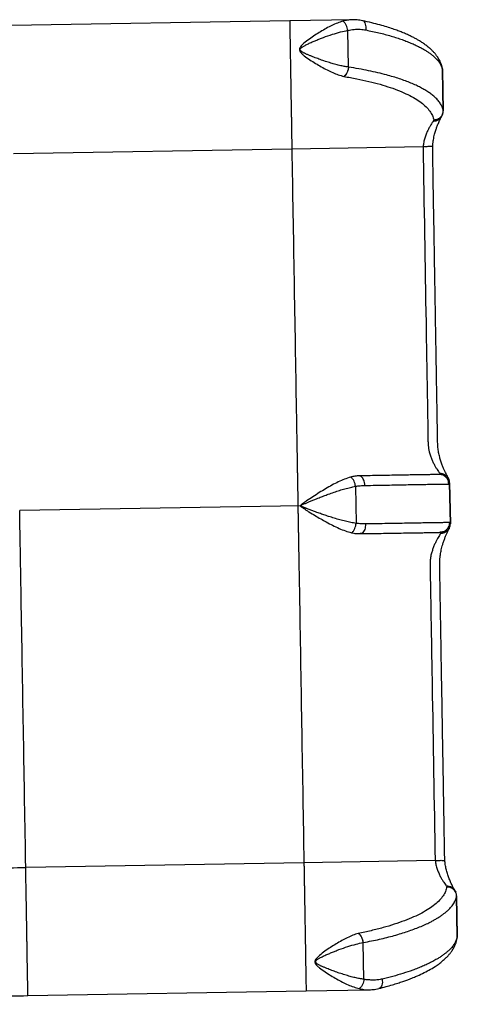
# Model space of a CAD drawing. Units: millimetres. Extents: x 56312.03 to 56321.09, y 33229.84 to 33238.64.
# Drawn here: x 56318.9 to 56319.36, y 33233.59 to 33234.61 of the extents above; entities that cross this region are included whole.
import ezdxf

# ---------------------------------------------------------------- set-up
doc = ezdxf.new("R2010")
doc.units = ezdxf.units.MM

msp = doc.modelspace()

# ---------------------------------------------------------------- linework, layer by layer
at = {"color": 7, "linetype": 'Continuous', "lineweight": 25}
for p, q in [((56319.1812, 33234.6138), (56318.8926, 33234.6089)), ((56319.2459, 33234.6149), (56319.1812, 33234.6138)), ((56319.1812, 33234.6138), (56319.1812, 33234.6138)), ((56319.2462, 33234.6149), (56319.2459, 33234.6149)), ((56319.2415, 33234.604), (56319.2415, 33234.6039)), ((56319.2421, 33234.5658), (56319.2415, 33234.6039)), ((56319.2421, 33234.5658), (56319.2421, 33234.5658)), ((56319.2422, 33234.5657), (56319.2421, 33234.5658)), ((56319.3398, 33234.5633), (56319.3394, 33234.5647)), ((56319.3398, 33234.5633), (56319.3398, 33234.5625)), ((56319.3405, 33234.5206), (56319.3398, 33234.5629)), ((56319.3398, 33234.5625), (56319.3405, 33234.5206)), ((56319.3405, 33234.5206), (56319.3405, 33234.5206)), ((56318.8948, 33234.4761), (56319.1834, 33234.481)), ((56319.1834, 33234.481), (56319.3195, 33234.4833)), ((56319.2495, 33234.131), (56319.2495, 33234.131)), ((56319.2495, 33234.131), (56319.2501, 33234.0926)), ((56319.3471, 33234.1347), (56319.347, 33234.1347)), ((56319.3478, 33234.0922), (56319.3471, 33234.1347)), ((56319.3471, 33234.1347), (56319.3478, 33234.0922)), ((56319.1924, 33234.1108), (56318.9011, 33234.1059)), ((56319.2501, 33234.0926), (56319.2501, 33234.0926)), ((56319.3478, 33234.0922), (56319.3478, 33234.0922)), ((56319.1959, 33233.7405), (56318.9074, 33233.7357)), ((56319.332, 33233.7428), (56319.1959, 33233.7405)), ((56319.3321, 33233.7428), (56319.3321, 33233.7428)), ((56319.354, 33233.7086), (56319.3534, 33233.7102)), ((56319.355, 33233.664), (56319.3543, 33233.7062)), ((56319.3543, 33233.7062), (56319.355, 33233.6644)), ((56319.3543, 33233.7062), (56319.3543, 33233.7062)), ((56319.2575, 33233.6578), (56319.2575, 33233.6578)), ((56319.2581, 33233.6196), (56319.2575, 33233.6578)), ((56319.2575, 33233.6578), (56319.2576, 33233.6578)), ((56319.355, 33233.6635), (56319.3546, 33233.6622)), ((56319.355, 33233.6635), (56319.355, 33233.6644)), ((56319.2581, 33233.6196), (56319.2581, 33233.6196)), ((56318.9096, 33233.6028), (56319.1982, 33233.6077)), ((56319.1982, 33233.6077), (56319.2629, 33233.6088)), ((56319.1982, 33233.6078), (56319.1982, 33233.6078)), ((56319.2629, 33233.6088), (56319.2631, 33233.6088)), ((56318.9096, 33233.6029), (56318.9096, 33233.6029))]:
    msp.add_line(p, q, dxfattribs=at)
for points, knots in [([(56319.1812, 33234.6138), (56319.1812, 33234.6138), (56319.1812, 33234.6138), (56319.1812, 33234.6133), (56319.1812, 33234.6123), (56319.1812, 33234.6109), (56319.1812, 33234.609), (56319.1813, 33234.6066), (56319.1813, 33234.6039), (56319.1814, 33234.6009), (56319.1814, 33234.5975), (56319.1815, 33234.594), (56319.1816, 33234.5903), (56319.1816, 33234.5864), (56319.1817, 33234.5826), (56319.1818, 33234.5787), (56319.1818, 33234.5749), (56319.1819, 33234.5713), (56319.1819, 33234.5679), (56319.182, 33234.5648), (56319.182, 33234.5619), (56319.1821, 33234.5595), (56319.1821, 33234.5574), (56319.1821, 33234.5556), (56319.1822, 33234.5543), (56319.1822, 33234.5527), (56319.1823, 33234.5457), (56319.1825, 33234.534), (56319.1827, 33234.5222), (56319.1828, 33234.5157), (56319.1829, 33234.5137), (56319.1829, 33234.5117), (56319.1829, 33234.5097), (56319.183, 33234.5078), (56319.183, 33234.5059), (56319.183, 33234.5034), (56319.1831, 33234.501), (56319.1831, 33234.4983), (56319.1832, 33234.4953), (56319.1832, 33234.492), (56319.1833, 33234.4885), (56319.1833, 33234.4848), (56319.1834, 33234.4823), (56319.1834, 33234.481)], [0, 0, 0, 0, 0.007178, 0.020773, 0.034368, 0.047964, 0.061559, 0.075154, 0.088749, 0.102344, 0.115939, 0.129534, 0.143129, 0.156724, 0.170319, 0.183914, 0.197509, 0.211104, 0.224699, 0.238294, 0.251889, 0.265484, 0.279079, 0.292674, 0.310809, 0.328949, 0.347088, 0.56476, 0.747605, 0.771549, 0.795493, 0.819437, 0.843381, 0.867324, 0.89123, 0.904826, 0.918422, 0.932019, 0.945615, 0.959211, 0.972807, 0.986404, 1, 1, 1, 1]), ([(56319.2363, 33234.6134), (56319.2344, 33234.6128), (56319.2307, 33234.6116), (56319.2249, 33234.609), (56319.2191, 33234.606), (56319.2132, 33234.6026), (56319.2074, 33234.5989), (56319.2015, 33234.5949), (56319.1967, 33234.5913), (56319.1934, 33234.5883), (56319.192, 33234.5864), (56319.1914, 33234.5851), (56319.1913, 33234.5839), (56319.1915, 33234.5827), (56319.1923, 33234.5812), (56319.1939, 33234.5795), (56319.1973, 33234.5766), (56319.202, 33234.5734), (56319.208, 33234.5696), (56319.214, 33234.5661), (56319.2199, 33234.5629), (56319.2258, 33234.5601), (56319.2316, 33234.5577), (56319.2354, 33234.5567), (56319.2373, 33234.5561)], [0, 0, 0, 0, 0.0630569, 0.1255457, 0.1874455, 0.2486513, 0.3095816, 0.3705564, 0.432228, 0.4641599, 0.4812745, 0.490671, 0.5007575, 0.5107635, 0.5200567, 0.5451694, 0.5689223, 0.630565, 0.6915326, 0.7524615, 0.8136135, 0.8751668, 0.9372183, 1, 1, 1, 1]), ([(56319.2459, 33234.6149), (56319.2457, 33234.6149), (56319.2441, 33234.615), (56319.2409, 33234.6145), (56319.2378, 33234.6138), (56319.2363, 33234.6134)], [0, 0, 0, 0, 0.0467235, 0.5257691, 1, 1, 1, 1]), ([(56319.2415, 33234.604), (56319.2413, 33234.6048), (56319.2409, 33234.6067), (56319.2401, 33234.6089), (56319.2392, 33234.6106), (56319.2383, 33234.6118), (56319.2373, 33234.6128), (56319.2366, 33234.6132), (56319.2363, 33234.6134)], [0, 0, 0, 0, 0.1993616, 0.4321583, 0.5615169, 0.6992812, 0.8454445, 1, 1, 1, 1]), ([(56319.2567, 33234.6139), (56319.2548, 33234.6143), (56319.2512, 33234.6149), (56319.2476, 33234.6149), (56319.2459, 33234.6149)], [0, 0, 0, 0, 0.506674, 1, 1, 1, 1]), ([(56319.2604, 33234.6043), (56319.2605, 33234.6054), (56319.2606, 33234.6076), (56319.26, 33234.6106), (56319.2588, 33234.6126), (56319.2576, 33234.6137), (56319.2569, 33234.6138), (56319.2566, 33234.6138)], [0, 0, 0, 0, 0.239834, 0.479668, 0.719503, 0.908287, 1, 1, 1, 1]), ([(56319.3395, 33234.5647), (56319.3393, 33234.5657), (56319.3389, 33234.5676), (56319.3378, 33234.5704), (56319.3366, 33234.573), (56319.3354, 33234.5751), (56319.3342, 33234.5768), (56319.3332, 33234.5782), (56319.3324, 33234.5793), (56319.3316, 33234.5802), (56319.3308, 33234.5811), (56319.3296, 33234.5823), (56319.328, 33234.584), (56319.3255, 33234.5861), (56319.3226, 33234.5884), (56319.3193, 33234.5908), (56319.3161, 33234.5928), (56319.313, 33234.5947), (56319.3097, 33234.5964), (56319.3062, 33234.5981), (56319.3023, 33234.6), (56319.298, 33234.6018), (56319.2933, 33234.6036), (56319.2881, 33234.6055), (56319.2819, 33234.6075), (56319.2746, 33234.6096), (56319.2662, 33234.6118), (56319.2599, 33234.6132), (56319.2567, 33234.6139)], [0, 0, 0, 0, 0.043665, 0.088091, 0.126951, 0.160237, 0.187953, 0.208962, 0.225091, 0.239007, 0.253772, 0.26939, 0.302543, 0.338963, 0.385667, 0.430072, 0.471045, 0.505524, 0.541139, 0.579339, 0.620114, 0.663663, 0.705124, 0.752452, 0.805576, 0.864516, 0.929347, 1, 1, 1, 1]), ([(56319.2421, 33234.5658), (56319.2406, 33234.566), (56319.2376, 33234.5665), (56319.2328, 33234.5675), (56319.2277, 33234.5688), (56319.2223, 33234.5704), (56319.2178, 33234.5719), (56319.2141, 33234.5731), (56319.2115, 33234.5741), (56319.2089, 33234.575), (56319.2063, 33234.576), (56319.2041, 33234.5769), (56319.2023, 33234.5776), (56319.2009, 33234.5782), (56319.1996, 33234.5787), (56319.1984, 33234.5793), (56319.1973, 33234.5798), (56319.1962, 33234.5804), (56319.1952, 33234.5809), (56319.1943, 33234.5814), (56319.1935, 33234.582), (56319.1929, 33234.5825), (56319.1924, 33234.583), (56319.1922, 33234.5835), (56319.1921, 33234.584), (56319.1921, 33234.5844), (56319.1923, 33234.5848), (56319.1925, 33234.5851), (56319.1929, 33234.5857), (56319.1937, 33234.5863), (56319.1947, 33234.587), (56319.1958, 33234.5877), (56319.1978, 33234.5887), (56319.2007, 33234.5902), (56319.2045, 33234.5919), (56319.2084, 33234.5935), (56319.2123, 33234.5951), (56319.218, 33234.5973), (56319.2252, 33234.5998), (56319.2337, 33234.6023), (56319.239, 33234.6034), (56319.2415, 33234.604)], [0, 0, 0, 0, 0.045157, 0.0928, 0.143008, 0.195848, 0.251379, 0.276322, 0.301355, 0.326916, 0.352141, 0.376311, 0.39066, 0.404057, 0.416502, 0.427999, 0.438549, 0.450295, 0.460585, 0.469437, 0.477765, 0.484694, 0.4922, 0.496013, 0.499505, 0.503014, 0.506787, 0.510297, 0.51428, 0.525153, 0.535981, 0.547241, 0.560385, 0.594809, 0.634549, 0.671989, 0.710088, 0.747544, 0.83901, 0.923056, 1, 1, 1, 1]), ([(56319.2415, 33234.6039), (56319.2436, 33234.6043), (56319.248, 33234.605), (56319.2543, 33234.6052), (56319.2584, 33234.6046), (56319.2604, 33234.6043)], [0, 0, 0, 0, 0.336795, 0.672861, 1, 1, 1, 1]), ([(56319.2604, 33234.6043), (56319.2626, 33234.6038), (56319.2672, 33234.6029), (56319.2738, 33234.6014), (56319.2802, 33234.5997), (56319.2864, 33234.598), (56319.2923, 33234.5962), (56319.2979, 33234.5943), (56319.3031, 33234.5923), (56319.308, 33234.5903), (56319.3126, 33234.5882), (56319.3166, 33234.5862), (56319.3201, 33234.5843), (56319.3232, 33234.5824), (56319.326, 33234.5806), (56319.3285, 33234.5787), (56319.3308, 33234.5767), (56319.3328, 33234.5747), (56319.3346, 33234.5728), (56319.3362, 33234.5708), (56319.3375, 33234.5688), (56319.3385, 33234.5668), (56319.3393, 33234.5647), (56319.3396, 33234.5633), (56319.3398, 33234.5625)], [0, 0, 0, 0, 0.048424, 0.097626, 0.147611, 0.198384, 0.249948, 0.299288, 0.349699, 0.399686, 0.449437, 0.500514, 0.540986, 0.582625, 0.625433, 0.665552, 0.707244, 0.750508, 0.789736, 0.831323, 0.875268, 0.912063, 0.95364, 1, 1, 1, 1]), ([(56319.2421, 33234.5658), (56319.242, 33234.5649), (56319.2417, 33234.5631), (56319.2407, 33234.5603), (56319.2395, 33234.5582), (56319.2383, 33234.5568), (56319.2376, 33234.5564), (56319.2373, 33234.5561)], [0, 0, 0, 0, 0.1940985, 0.4252935, 0.6934622, 0.8420665, 1, 1, 1, 1]), ([(56319.2373, 33234.5561), (56319.2373, 33234.5561), (56319.2373, 33234.5561), (56319.2373, 33234.5561), (56319.2374, 33234.5561)], [0, 0, 0, 0, 0.499979, 1, 1, 1, 1]), ([(56319.2422, 33234.5657), (56319.242, 33234.5645), (56319.2416, 33234.5621), (56319.2403, 33234.5592), (56319.2389, 33234.5571), (56319.2379, 33234.5564), (56319.2374, 33234.5561)], [0, 0, 0, 0, 0.279734, 0.559468, 0.779734, 1, 1, 1, 1]), ([(56319.2374, 33234.5561), (56319.2419, 33234.5553), (56319.2509, 33234.5538), (56319.2634, 33234.551), (56319.275, 33234.548), (56319.2857, 33234.5447), (56319.2954, 33234.5411), (56319.3039, 33234.5373), (56319.3114, 33234.5332), (56319.3177, 33234.529), (56319.3228, 33234.5246), (56319.3267, 33234.5201), (56319.3295, 33234.5156), (56319.3303, 33234.5125), (56319.3307, 33234.5109)], [0, 0, 0, 0, 0.0833807, 0.1671145, 0.2507326, 0.3339079, 0.4172955, 0.500743, 0.5839679, 0.667186, 0.7505228, 0.8337147, 0.9168475, 1, 1, 1, 1]), ([(56319.3405, 33234.5206), (56319.3404, 33234.5213), (56319.3401, 33234.5226), (56319.3394, 33234.5244), (56319.3386, 33234.526), (56319.3377, 33234.5277), (56319.3366, 33234.5294), (56319.3352, 33234.5311), (56319.3337, 33234.5328), (56319.3317, 33234.5347), (56319.329, 33234.537), (56319.3254, 33234.5396), (56319.3214, 33234.5421), (56319.317, 33234.5446), (56319.3122, 33234.547), (56319.3069, 33234.5493), (56319.3012, 33234.5515), (56319.2951, 33234.5537), (56319.2886, 33234.5557), (56319.2811, 33234.5578), (56319.2727, 33234.56), (56319.263, 33234.5621), (56319.2529, 33234.564), (56319.2458, 33234.5652), (56319.2422, 33234.5657)], [0, 0, 0, 0, 0.0354375, 0.0680144, 0.0977308, 0.1245865, 0.1577761, 0.1896095, 0.2200867, 0.2492078, 0.3008604, 0.3502452, 0.3998593, 0.4501708, 0.4988412, 0.5498921, 0.599634, 0.6495277, 0.6997579, 0.7489319, 0.8124159, 0.8745827, 0.9378139, 1, 1, 1, 1]), ([(56319.3307, 33234.5109), (56319.3313, 33234.511), (56319.3325, 33234.5111), (56319.334, 33234.5115), (56319.3352, 33234.5121), (56319.3361, 33234.5126), (56319.3369, 33234.5132), (56319.3377, 33234.5139), (56319.3384, 33234.5146), (56319.339, 33234.5154), (56319.3394, 33234.5163), (56319.34, 33234.5174), (56319.3404, 33234.5189), (56319.3405, 33234.5201), (56319.3405, 33234.5206)], [0, 0, 0, 0, 0.116597, 0.240045, 0.299566, 0.368682, 0.43417, 0.500001, 0.570319, 0.631319, 0.698222, 0.759957, 0.885691, 1, 1, 1, 1]), ([(56319.3397, 33234.5166), (56319.3395, 33234.5161), (56319.339, 33234.5151), (56319.3378, 33234.5136), (56319.3365, 33234.5126), (56319.3354, 33234.5119), (56319.3343, 33234.5114), (56319.3327, 33234.511), (56319.3313, 33234.5109), (56319.3307, 33234.5109)], [0, 0, 0, 0, 0.146214, 0.315559, 0.513737, 0.571066, 0.65782, 0.830655, 1, 1, 1, 1]), ([(56319.3389, 33234.5148), (56319.339, 33234.5151), (56319.3394, 33234.5157), (56319.3397, 33234.5164), (56319.3398, 33234.5167)], [0, 0, 0, 0, 0.500169, 1, 1, 1, 1]), ([(56319.3397, 33234.5166), (56319.3398, 33234.5167), (56319.34, 33234.5172), (56319.3403, 33234.5182), (56319.3405, 33234.5195), (56319.3405, 33234.5203), (56319.3405, 33234.5206)], [0, 0, 0, 0, 0.039193, 0.426534, 0.772441, 1, 1, 1, 1]), ([(56319.3399, 33234.5171), (56319.3399, 33234.517), (56319.3399, 33234.5169), (56319.3398, 33234.5167), (56319.3397, 33234.5166)], [0, 0, 0, 0, 0.419295, 1, 1, 1, 1]), ([(56319.3302, 33234.5099), (56319.3298, 33234.5094), (56319.3291, 33234.5083), (56319.3276, 33234.506), (56319.326, 33234.5032), (56319.3243, 33234.5), (56319.3227, 33234.4963), (56319.3213, 33234.4923), (56319.3201, 33234.4879), (56319.3197, 33234.4848), (56319.3195, 33234.4833)], [0, 0, 0, 0, 0.124119, 0.248998, 0.375122, 0.50107, 0.627239, 0.752933, 0.876945, 1, 1, 1, 1]), ([(56319.3295, 33234.4837), (56319.3295, 33234.4848), (56319.3297, 33234.487), (56319.3302, 33234.4903), (56319.3308, 33234.4933), (56319.3316, 33234.4968), (56319.3327, 33234.5003), (56319.3337, 33234.5034), (56319.3346, 33234.5056), (56319.3354, 33234.5076), (56319.3363, 33234.5096), (56319.3372, 33234.5115), (56319.3381, 33234.5134), (56319.3386, 33234.5143), (56319.3389, 33234.5148)], [0, 0, 0, 0, 0.070014, 0.148132, 0.221111, 0.289174, 0.408666, 0.503505, 0.560993, 0.628593, 0.706436, 0.794316, 0.891984, 1, 1, 1, 1]), ([(56319.3302, 33234.5099), (56319.3312, 33234.5099), (56319.3332, 33234.51), (56319.3358, 33234.5113), (56319.3378, 33234.5129), (56319.3385, 33234.5143), (56319.3387, 33234.5148)], [0, 0, 0, 0, 0.276447, 0.552894, 0.829341, 1, 1, 1, 1]), ([(56319.3307, 33234.5109), (56319.3306, 33234.5107), (56319.3305, 33234.5104), (56319.3303, 33234.51), (56319.3302, 33234.5099)], [0, 0, 0, 0, 0.499477, 1, 1, 1, 1]), ([(56319.1834, 33234.481), (56319.1849, 33234.3906), (56319.1865, 33234.2983), (56319.1881, 33234.2039), (56319.1882, 33234.1979), (56319.1883, 33234.1918), (56319.1884, 33234.1858), (56319.1885, 33234.1797), (56319.1886, 33234.1737), (56319.1887, 33234.1682), (56319.1888, 33234.1635), (56319.1888, 33234.1596), (56319.1889, 33234.1559), (56319.189, 33234.1525), (56319.189, 33234.1494), (56319.1891, 33234.1468), (56319.1891, 33234.1446), (56319.1891, 33234.1428), (56319.1892, 33234.1416), (56319.1892, 33234.1408), (56319.1892, 33234.1408), (56319.1892, 33234.1408), (56319.1892, 33234.1408), (56319.1892, 33234.1408), (56319.1892, 33234.1408), (56319.1892, 33234.1408), (56319.1892, 33234.1408), (56319.1892, 33234.1408), (56319.1892, 33234.1408), (56319.1892, 33234.1408), (56319.1892, 33234.1407), (56319.1892, 33234.1395), (56319.1892, 33234.138), (56319.1893, 33234.1359), (56319.1893, 33234.1333), (56319.1893, 33234.1303), (56319.1894, 33234.1269), (56319.1895, 33234.1231), (56319.1895, 33234.1192), (56319.1896, 33234.115), (56319.1897, 33234.1122), (56319.1897, 33234.1108)], [0, 0, 0, 0, 0.500079, 0.511241, 0.522404, 0.533566, 0.544729, 0.555891, 0.567054, 0.578201, 0.586009, 0.593818, 0.601626, 0.609435, 0.617243, 0.625052, 0.63286, 0.640668, 0.648477, 0.656285, 0.666697, 0.677115, 0.687534, 0.750043, 0.846309, 0.858915, 0.871521, 0.884127, 0.896733, 0.909339, 0.921928, 0.929735, 0.937542, 0.94535, 0.953157, 0.960964, 0.968771, 0.976578, 0.984386, 0.992193, 1, 1, 1, 1]), ([(56319.3294, 33234.4837), (56319.3294, 33234.4837), (56319.3293, 33234.4836), (56319.3283, 33234.4834), (56319.3267, 33234.4833), (56319.3246, 33234.4833), (56319.3222, 33234.4832), (56319.3204, 33234.4833), (56319.3195, 33234.4833)], [0, 0, 0, 0, 0.166025, 0.324114, 0.495991, 0.661973, 0.827663, 1, 1, 1, 1]), ([(56319.3195, 33234.4833), (56319.3205, 33234.4224), (56319.322, 33234.3359), (56319.3236, 33234.2382), (56319.3243, 33234.1999), (56319.3245, 33234.1857), (56319.3246, 33234.1812), (56319.3246, 33234.1771), (56319.3248, 33234.1733), (56319.3252, 33234.1699), (56319.326, 33234.1663), (56319.3271, 33234.1626), (56319.3285, 33234.1588), (56319.3301, 33234.1554), (56319.3318, 33234.1523), (56319.3333, 33234.1496), (56319.3348, 33234.1473), (56319.336, 33234.1455), (56319.3366, 33234.1447), (56319.3369, 33234.1443)], [0, 0, 0, 0, 0.517949, 0.735488, 0.831205, 0.843739, 0.856274, 0.868809, 0.878773, 0.888439, 0.898175, 0.910799, 0.92357, 0.936415, 0.949207, 0.962024, 0.974784, 0.987427, 1, 1, 1, 1]), ([(56319.3195, 33234.4833), (56319.3195, 33234.4833), (56319.3195, 33234.4833), (56319.3195, 33234.4833), (56319.3195, 33234.4833)], [0, 0, 0, 0, 0.4999998, 1, 1, 1, 1]), ([(56319.3458, 33234.1395), (56319.3456, 33234.1398), (56319.3452, 33234.1405), (56319.3444, 33234.1421), (56319.3433, 33234.1441), (56319.3421, 33234.1466), (56319.3408, 33234.1495), (56319.3394, 33234.153), (56319.338, 33234.1569), (56319.3367, 33234.1613), (56319.3356, 33234.1662), (56319.3348, 33234.1713), (56319.3346, 33234.1771), (56319.3345, 33234.1833), (56319.3344, 33234.1899), (56319.3343, 33234.1964), (56319.3342, 33234.2028), (56319.3341, 33234.2091), (56319.3339, 33234.2189), (56319.3337, 33234.232), (56319.3334, 33234.2492), (56319.3331, 33234.2668), (56319.3328, 33234.2845), (56319.3325, 33234.301), (56319.3323, 33234.3164), (56319.332, 33234.3305), (56319.3318, 33234.3437), (56319.3316, 33234.3565), (56319.3314, 33234.3667), (56319.3313, 33234.3744), (56319.3312, 33234.3799), (56319.3311, 33234.3859), (56319.331, 33234.3929), (56319.3309, 33234.4009), (56319.3307, 33234.41), (56319.3305, 33234.4202), (56319.3303, 33234.4313), (56319.3301, 33234.4436), (56319.3299, 33234.4569), (56319.3297, 33234.4704), (56319.3295, 33234.4794), (56319.3295, 33234.4837)], [0, 0, 0, 0, 0.0114986, 0.0235695, 0.036161, 0.0492994, 0.0628711, 0.0767871, 0.0910987, 0.1056325, 0.1202806, 0.1351419, 0.1501991, 0.1684337, 0.1865788, 0.2045177, 0.2222503, 0.2397769, 0.2570972, 0.3036651, 0.3486741, 0.400224, 0.4494351, 0.4954553, 0.537791, 0.5768363, 0.6127178, 0.6477404, 0.6827631, 0.6973558, 0.7119669, 0.7283458, 0.7476438, 0.7698608, 0.7949969, 0.823052, 0.8540262, 0.8879195, 0.9247318, 0.9644632, 1, 1, 1, 1]), ([(56319.2443, 33234.1405), (56319.2422, 33234.1398), (56319.238, 33234.1385), (56319.2316, 33234.1356), (56319.225, 33234.1323), (56319.2185, 33234.1285), (56319.2119, 33234.1245), (56319.2053, 33234.1202), (56319.1998, 33234.1166), (56319.1959, 33234.114), (56319.194, 33234.1126), (56319.1931, 33234.1119), (56319.1926, 33234.1114), (56319.1925, 33234.1112), (56319.1924, 33234.111), (56319.1924, 33234.1109), (56319.1924, 33234.1108)], [0, 0, 0, 0, 0.128521, 0.255789, 0.381679, 0.505786, 0.629073, 0.751864, 0.874353, 0.935903, 0.96669, 0.982391, 0.990607, 0.995019, 0.997433, 1, 1, 1, 1]), ([(56319.2534, 33234.1419), (56319.2519, 33234.1418), (56319.2489, 33234.1416), (56319.2458, 33234.1409), (56319.2443, 33234.1405)], [0, 0, 0, 0, 0.5012022, 1, 1, 1, 1]), ([(56319.2495, 33234.131), (56319.2493, 33234.1318), (56319.249, 33234.1337), (56319.2481, 33234.136), (56319.2472, 33234.1377), (56319.2463, 33234.1389), (56319.2453, 33234.1399), (56319.2447, 33234.1403), (56319.2443, 33234.1405)], [0, 0, 0, 0, 0.201179, 0.434574, 0.563785, 0.701097, 0.846504, 1, 1, 1, 1]), ([(56319.3361, 33234.1433), (56319.3355, 33234.1432), (56319.3344, 33234.1432), (56319.3313, 33234.1432), (56319.3274, 33234.1431), (56319.3226, 33234.143), (56319.3168, 33234.1429), (56319.3101, 33234.1428), (56319.3025, 33234.1427), (56319.2941, 33234.1425), (56319.285, 33234.1424), (56319.2751, 33234.1422), (56319.2646, 33234.142), (56319.2571, 33234.1419), (56319.2534, 33234.1419)], [0, 0, 0, 0, 0.083729, 0.166993, 0.250379, 0.333681, 0.41695, 0.500423, 0.58388, 0.667144, 0.750397, 0.83366, 0.916838, 1, 1, 1, 1]), ([(56319.2591, 33234.1319), (56319.259, 33234.1329), (56319.2589, 33234.1349), (56319.2581, 33234.1375), (56319.2569, 33234.1398), (56319.2553, 33234.1415), (56319.254, 33234.1417), (56319.2534, 33234.1419)], [0, 0, 0, 0, 0.186781, 0.373563, 0.560344, 0.780172, 1, 1, 1, 1]), ([(56319.3369, 33234.1443), (56319.3368, 33234.144), (56319.3366, 33234.1434), (56319.3363, 33234.1433), (56319.3361, 33234.1433)], [0, 0, 0, 0, 0.498887, 1, 1, 1, 1]), ([(56319.3462, 33234.1334), (56319.3461, 33234.1344), (56319.3459, 33234.1363), (56319.3446, 33234.139), (56319.3425, 33234.1413), (56319.3395, 33234.143), (56319.3372, 33234.1432), (56319.3361, 33234.1433)], [0, 0, 0, 0, 0.186781, 0.373563, 0.560344, 0.780172, 1, 1, 1, 1]), ([(56319.3471, 33234.1347), (56319.347, 33234.1353), (56319.3469, 33234.1365), (56319.3463, 33234.1383), (56319.3454, 33234.14), (56319.3443, 33234.1413), (56319.3432, 33234.1422), (56319.3424, 33234.1427), (56319.3415, 33234.1432), (56319.3406, 33234.1436), (56319.3397, 33234.1439), (56319.3387, 33234.1441), (56319.3377, 33234.1442), (56319.3371, 33234.1443), (56319.3369, 33234.1443)], [0, 0, 0, 0, 0.11822, 0.24003, 0.364978, 0.499707, 0.563258, 0.631059, 0.692094, 0.759719, 0.814031, 0.88331, 0.957892, 1, 1, 1, 1]), ([(56319.3369, 33234.1443), (56319.3376, 33234.1443), (56319.3389, 33234.1442), (56319.3408, 33234.1437), (56319.3426, 33234.1429), (56319.3441, 33234.1417), (56319.3452, 33234.1405), (56319.3456, 33234.1397), (56319.3457, 33234.1394)], [0, 0, 0, 0, 0.181652, 0.367015, 0.552377, 0.734029, 0.915681, 1, 1, 1, 1]), ([(56319.3467, 33234.1371), (56319.3466, 33234.1377), (56319.3463, 33234.1385), (56319.3459, 33234.1392), (56319.3458, 33234.1395)], [0, 0, 0, 0, 0.707463, 1, 1, 1, 1]), ([(56319.1925, 33234.1108), (56319.1925, 33234.1108), (56319.1925, 33234.1109), (56319.1925, 33234.1109), (56319.1926, 33234.1111), (56319.1928, 33234.1113), (56319.1939, 33234.1119), (56319.196, 33234.1127), (56319.1989, 33234.114), (56319.202, 33234.1153), (56319.2054, 33234.1167), (56319.2087, 33234.118), (56319.2116, 33234.1191), (56319.2141, 33234.1201), (56319.2165, 33234.1211), (56319.2189, 33234.1219), (56319.2224, 33234.1233), (56319.2271, 33234.1249), (56319.2329, 33234.1268), (56319.2385, 33234.1285), (56319.2441, 33234.13), (56319.2477, 33234.1306), (56319.2495, 33234.131)], [0, 0, 0, 0, 0.000807, 0.001665, 0.003657, 0.009038, 0.015092, 0.06434, 0.114021, 0.165728, 0.225049, 0.287908, 0.332824, 0.37616, 0.417918, 0.458099, 0.496706, 0.602383, 0.700935, 0.80147, 0.904096, 1, 1, 1, 1]), ([(56319.2495, 33234.131), (56319.2511, 33234.1312), (56319.2543, 33234.1318), (56319.2575, 33234.1319), (56319.2591, 33234.1319)], [0, 0, 0, 0, 0.500704, 1, 1, 1, 1]), ([(56319.3462, 33234.1334), (56319.3464, 33234.1335), (56319.3468, 33234.1336), (56319.347, 33234.1343), (56319.3471, 33234.1347)], [0, 0, 0, 0, 0.501094, 1, 1, 1, 1]), ([(56319.3471, 33234.1347), (56319.3471, 33234.1347), (56319.3471, 33234.1351), (56319.347, 33234.1359), (56319.3468, 33234.1367), (56319.3467, 33234.1371)], [0, 0, 0, 0, 0.027375, 0.491883, 1, 1, 1, 1]), ([(56319.1897, 33234.1108), (56319.1897, 33234.1094), (56319.1897, 33234.1065), (56319.1898, 33234.1024), (56319.1899, 33234.0984), (56319.1899, 33234.0947), (56319.19, 33234.0912), (56319.1901, 33234.0882), (56319.1901, 33234.0856), (56319.1901, 33234.0836), (56319.1902, 33234.082), (56319.1902, 33234.081), (56319.1902, 33234.0807), (56319.1902, 33234.0808), (56319.1902, 33234.0806), (56319.1902, 33234.0808), (56319.1902, 33234.0808), (56319.1902, 33234.0808), (56319.1902, 33234.0808), (56319.1902, 33234.0806), (56319.1902, 33234.079), (56319.1902, 33234.077), (56319.1903, 33234.0748), (56319.1903, 33234.0721), (56319.1904, 33234.069), (56319.1904, 33234.0656), (56319.1905, 33234.0619), (56319.1906, 33234.058), (56319.1906, 33234.0539), (56319.1907, 33234.0497), (56319.191, 33234.0355), (56319.1927, 33233.9325), (56319.1944, 33233.8309), (56319.1959, 33233.7405)], [0, 0, 0, 0, 0.007807, 0.015614, 0.023422, 0.031229, 0.039036, 0.046843, 0.05465, 0.062458, 0.070265, 0.078072, 0.085879, 0.093693, 0.124948, 0.249968, 0.311227, 0.32326, 0.335294, 0.34731, 0.359324, 0.367132, 0.37494, 0.382749, 0.390557, 0.398366, 0.406174, 0.413982, 0.421791, 0.429599, 0.437411, 0.499921, 1, 1, 1, 1]), ([(56319.1924, 33234.1108), (56319.1924, 33234.1108), (56319.1924, 33234.1106), (56319.1925, 33234.1103), (56319.1936, 33234.1093), (56319.1957, 33234.108), (56319.1984, 33234.1063), (56319.2024, 33234.1038), (56319.2074, 33234.1008), (56319.2133, 33234.0972), (56319.2194, 33234.0938), (56319.2258, 33234.0905), (56319.2324, 33234.0873), (56319.239, 33234.0847), (56319.2432, 33234.0835), (56319.2453, 33234.0829)], [0, 0, 0, 0, 0.002568, 0.004981, 0.017563, 0.067728, 0.117617, 0.167264, 0.28426, 0.389051, 0.494195, 0.618307, 0.744202, 0.871475, 1, 1, 1, 1]), ([(56319.2501, 33234.0926), (56319.2483, 33234.0929), (56319.2446, 33234.0935), (56319.239, 33234.0947), (56319.2332, 33234.0962), (56319.2274, 33234.0979), (56319.2219, 33234.0997), (56319.2167, 33234.1014), (56319.2118, 33234.1031), (56319.2079, 33234.1045), (56319.2051, 33234.1056), (56319.2032, 33234.1063), (56319.2014, 33234.107), (56319.1998, 33234.1076), (56319.1985, 33234.108), (56319.1975, 33234.1084), (56319.1967, 33234.1088), (56319.1959, 33234.1091), (56319.1952, 33234.1093), (56319.1946, 33234.1096), (56319.1941, 33234.1098), (56319.1936, 33234.11), (56319.1932, 33234.1102), (56319.193, 33234.1103), (56319.1928, 33234.1105), (56319.1926, 33234.1106), (56319.1925, 33234.1107), (56319.1925, 33234.1108), (56319.1925, 33234.1108), (56319.1925, 33234.1108)], [0, 0, 0, 0, 0.100048, 0.200634, 0.30151, 0.402449, 0.503286, 0.584855, 0.667632, 0.752201, 0.78334, 0.814416, 0.845429, 0.87638, 0.894431, 0.910823, 0.925555, 0.938629, 0.950624, 0.960914, 0.9695, 0.978088, 0.984899, 0.989137, 0.992573, 0.996343, 0.998334, 0.999193, 1, 1, 1, 1]), ([(56318.9016, 33234.0759), (56318.9016, 33234.0759), (56318.9016, 33234.0759), (56318.9016, 33234.0759), (56318.9016, 33234.0771), (56318.9016, 33234.0787), (56318.9015, 33234.0807), (56318.9015, 33234.0833), (56318.9014, 33234.0864), (56318.9014, 33234.0898), (56318.9013, 33234.0935), (56318.9013, 33234.0975), (56318.9012, 33234.1016), (56318.9011, 33234.1045), (56318.9011, 33234.1059)], [0, 0, 0, 0, 0.0380302, 0.1716023, 0.2544417, 0.3372817, 0.4201218, 0.5029616, 0.5858012, 0.6686409, 0.7514801, 0.8343202, 0.9171603, 1, 1, 1, 1]), ([(56319.2453, 33234.0829), (56319.2456, 33234.0831), (56319.2463, 33234.0835), (56319.2472, 33234.0846), (56319.248, 33234.0858), (56319.2489, 33234.0875), (56319.2497, 33234.0898), (56319.25, 33234.0917), (56319.2501, 33234.0926)], [0, 0, 0, 0, 0.153496, 0.298903, 0.436215, 0.565426, 0.798821, 1, 1, 1, 1]), ([(56319.2597, 33234.092), (56319.2582, 33234.092), (56319.255, 33234.092), (56319.2517, 33234.0924), (56319.2501, 33234.0926)], [0, 0, 0, 0, 0.499296, 1, 1, 1, 1]), ([(56319.2597, 33234.092), (56319.2597, 33234.091), (56319.2597, 33234.089), (56319.259, 33234.0863), (56319.2579, 33234.084), (56319.2563, 33234.0822), (56319.255, 33234.082), (56319.2544, 33234.0819)], [0, 0, 0, 0, 0.186781, 0.373563, 0.560344, 0.780172, 1, 1, 1, 1]), ([(56319.342, 33233.7428), (56319.3419, 33233.747), (56319.3418, 33233.7558), (56319.3416, 33233.7688), (56319.3413, 33233.7815), (56319.3412, 33233.7929), (56319.341, 33233.8031), (56319.3408, 33233.812), (56319.3407, 33233.8217), (56319.3405, 33233.8325), (56319.3403, 33233.8451), (56319.3399, 33233.8651), (56319.3395, 33233.8926), (56319.3389, 33233.9246), (56319.3384, 33233.9539), (56319.338, 33233.9805), (56319.3375, 33234.0052), (56319.3372, 33234.0284), (56319.3368, 33234.0437), (56319.3368, 33234.0532), (56319.337, 33234.0565), (56319.3375, 33234.0606), (56319.3384, 33234.0655), (56319.3397, 33234.0702), (56319.341, 33234.0743), (56319.3423, 33234.0777), (56319.3435, 33234.0808), (56319.3448, 33234.0835), (56319.3459, 33234.0859), (56319.3464, 33234.0869), (56319.3467, 33234.0874)], [0, 0, 0, 0, 0.034798, 0.073252, 0.108258, 0.139816, 0.167926, 0.192587, 0.2138, 0.248034, 0.282711, 0.317987, 0.414249, 0.510655, 0.583691, 0.657023, 0.731253, 0.788872, 0.849305, 0.858189, 0.867457, 0.877371, 0.8935, 0.911398, 0.92432, 0.937949, 0.952398, 0.967594, 0.983451, 1, 1, 1, 1]), ([(56319.3469, 33234.0934), (56319.3468, 33234.0924), (56319.3467, 33234.0905), (56319.3454, 33234.0878), (56319.3434, 33234.0854), (56319.3405, 33234.0837), (56319.3383, 33234.0834), (56319.3371, 33234.0833)], [0, 0, 0, 0, 0.186781, 0.373563, 0.560344, 0.780172, 1, 1, 1, 1]), ([(56319.338, 33234.0823), (56319.3386, 33234.0823), (56319.3398, 33234.0824), (56319.3413, 33234.0829), (56319.3425, 33234.0834), (56319.3434, 33234.084), (56319.3442, 33234.0846), (56319.3449, 33234.0853), (56319.3454, 33234.0858), (56319.3458, 33234.0863), (56319.3463, 33234.087), (56319.3467, 33234.0877), (56319.3472, 33234.0889), (56319.3477, 33234.0904), (56319.3477, 33234.0916), (56319.3478, 33234.0922)], [0, 0, 0, 0, 0.116566, 0.240004, 0.294049, 0.368647, 0.445823, 0.49998, 0.547176, 0.590965, 0.63135, 0.697963, 0.759997, 0.885084, 1, 1, 1, 1]), ([(56319.3466, 33234.0874), (56319.3465, 33234.0871), (56319.3462, 33234.0866), (56319.3457, 33234.0858), (56319.3451, 33234.0852), (56319.3444, 33234.0845), (56319.3437, 33234.084), (56319.3429, 33234.0835), (56319.3422, 33234.0832), (56319.3416, 33234.0829), (56319.3411, 33234.0827), (56319.3405, 33234.0826), (56319.3398, 33234.0824), (56319.3389, 33234.0823), (56319.3383, 33234.0823), (56319.338, 33234.0823)], [0, 0, 0, 0, 0.081228, 0.168302, 0.263479, 0.341983, 0.432718, 0.51796, 0.620094, 0.631723, 0.701806, 0.763814, 0.817749, 0.91332, 1, 1, 1, 1]), ([(56319.3466, 33234.0874), (56319.3468, 33234.0877), (56319.3472, 33234.0884), (56319.3476, 33234.0897), (56319.3478, 33234.091), (56319.3478, 33234.0918), (56319.3478, 33234.0922)], [0, 0, 0, 0, 0.20217, 0.523808, 0.811041, 1, 1, 1, 1]), ([(56319.3478, 33234.0922), (56319.3477, 33234.0925), (56319.3474, 33234.0933), (56319.3471, 33234.0934), (56319.3469, 33234.0934)], [0, 0, 0, 0, 0.498906, 1, 1, 1, 1]), ([(56318.9074, 33233.7357), (56318.9059, 33233.826), (56318.9043, 33233.9184), (56318.9027, 33234.0127), (56318.9026, 33234.0188), (56318.9025, 33234.0248), (56318.9024, 33234.0309), (56318.9023, 33234.0369), (56318.9022, 33234.043), (56318.9021, 33234.0484), (56318.902, 33234.0531), (56318.9019, 33234.057), (56318.9019, 33234.0607), (56318.9018, 33234.0641), (56318.9018, 33234.0672), (56318.9017, 33234.0699), (56318.9017, 33234.0721), (56318.9017, 33234.0738), (56318.9016, 33234.0751), (56318.9016, 33234.0759), (56318.9016, 33234.0759), (56318.9016, 33234.0759)], [0, 0, 0, 0, 0.750084, 0.766827, 0.78357, 0.800313, 0.817056, 0.833799, 0.850542, 0.867262, 0.878974, 0.890686, 0.902398, 0.91411, 0.925822, 0.937534, 0.949246, 0.960959, 0.972671, 0.984383, 1, 1, 1, 1]), ([(56319.2453, 33234.0829), (56319.2468, 33234.0826), (56319.2499, 33234.0819), (56319.2529, 33234.0819), (56319.2544, 33234.0819)], [0, 0, 0, 0, 0.498798, 1, 1, 1, 1]), ([(56319.2544, 33234.0819), (56319.2582, 33234.0819), (56319.2657, 33234.082), (56319.2762, 33234.0822), (56319.2858, 33234.0824), (56319.295, 33234.0825), (56319.3034, 33234.0827), (56319.3111, 33234.0828), (56319.3178, 33234.0829), (56319.3236, 33234.083), (56319.3282, 33234.0831), (56319.3318, 33234.0832), (56319.3337, 33234.0832), (56319.3347, 33234.0832), (56319.3351, 33234.0832), (56319.3354, 33234.0832), (56319.3357, 33234.0832), (56319.336, 33234.0832), (56319.3363, 33234.0832), (56319.3365, 33234.0832), (56319.3368, 33234.0833), (56319.337, 33234.0833), (56319.3371, 33234.0833), (56319.3371, 33234.0833)], [0, 0, 0, 0, 0.083159, 0.166335, 0.249594, 0.327749, 0.416106, 0.49956, 0.58303, 0.666297, 0.749596, 0.819646, 0.889656, 0.901984, 0.914319, 0.926699, 0.937657, 0.944789, 0.956265, 0.971783, 0.983866, 0.993267, 1, 1, 1, 1]), ([(56319.338, 33234.0823), (56319.3377, 33234.0819), (56319.3371, 33234.081), (56319.3359, 33234.0792), (56319.3346, 33234.0768), (56319.3331, 33234.0741), (56319.3315, 33234.0709), (56319.3301, 33234.0674), (56319.3288, 33234.0636), (56319.3276, 33234.0594), (56319.3269, 33234.0546), (56319.3268, 33234.0491), (56319.3269, 33234.043), (56319.327, 33234.0365), (56319.3271, 33234.03), (56319.3272, 33234.0234), (56319.3278, 33233.9886), (56319.3294, 33233.8951), (56319.331, 33233.8038), (56319.332, 33233.7428)], [0, 0, 0, 0, 0.0125731, 0.025217, 0.0379764, 0.0507945, 0.0635867, 0.0764313, 0.0892032, 0.1018268, 0.1161598, 0.1305638, 0.1490644, 0.167563, 0.1860616, 0.2045602, 0.2230588, 0.4820392, 1, 1, 1, 1]), ([(56319.3371, 33234.0833), (56319.3373, 33234.0832), (56319.3376, 33234.0831), (56319.3378, 33234.0826), (56319.338, 33234.0823)], [0, 0, 0, 0, 0.501113, 1, 1, 1, 1]), ([(56319.1959, 33233.7405), (56319.196, 33233.7393), (56319.196, 33233.7367), (56319.1961, 33233.7331), (56319.1961, 33233.7295), (56319.1962, 33233.7263), (56319.1962, 33233.7232), (56319.1963, 33233.7205), (56319.1963, 33233.7182), (56319.1964, 33233.7158), (56319.1964, 33233.7139), (56319.1964, 33233.7122), (56319.1965, 33233.7103), (56319.1965, 33233.7085), (56319.1966, 33233.7012), (56319.1968, 33233.6899), (56319.197, 33233.6786), (56319.1971, 33233.6729), (56319.1971, 33233.6713), (56319.1971, 33233.6698), (56319.1972, 33233.6682), (56319.1972, 33233.6667), (56319.1972, 33233.6649), (56319.1973, 33233.6624), (56319.1973, 33233.6596), (56319.1974, 33233.6568), (56319.1974, 33233.6536), (56319.1975, 33233.6502), (56319.1975, 33233.6466), (56319.1976, 33233.6428), (56319.1977, 33233.639), (56319.1977, 33233.6351), (56319.1978, 33233.6313), (56319.1979, 33233.6276), (56319.1979, 33233.624), (56319.198, 33233.6207), (56319.198, 33233.6176), (56319.1981, 33233.6149), (56319.1981, 33233.6126), (56319.1981, 33233.6107), (56319.1982, 33233.6092), (56319.1982, 33233.6082), (56319.1982, 33233.6077), (56319.1982, 33233.6077), (56319.1982, 33233.6078)], [0, 0, 0, 0, 0.013596, 0.027193, 0.04079, 0.054386, 0.067983, 0.081579, 0.095176, 0.108772, 0.130507, 0.152275, 0.174043, 0.19581, 0.217578, 0.435254, 0.602864, 0.621678, 0.640491, 0.659304, 0.678118, 0.696931, 0.715723, 0.734511, 0.748107, 0.761702, 0.775297, 0.788892, 0.802488, 0.816083, 0.829678, 0.843274, 0.856869, 0.870464, 0.884059, 0.897655, 0.91125, 0.924845, 0.93844, 0.952036, 0.965631, 0.979226, 0.992822, 1, 1, 1, 1]), ([(56319.332, 33233.7428), (56319.332, 33233.7428), (56319.332, 33233.7428), (56319.332, 33233.7428), (56319.3321, 33233.7428)], [0, 0, 0, 0, 0.5, 1, 1, 1, 1]), ([(56319.3321, 33233.7428), (56319.333, 33233.7429), (56319.3347, 33233.743), (56319.3372, 33233.7431), (56319.3392, 33233.7431), (56319.3408, 33233.743), (56319.3418, 33233.7429), (56319.3419, 33233.7428), (56319.342, 33233.7428)], [0, 0, 0, 0, 0.170165, 0.33377, 0.497659, 0.667375, 0.82347, 1, 1, 1, 1]), ([(56319.3321, 33233.7428), (56319.3323, 33233.7413), (56319.3328, 33233.7383), (56319.3341, 33233.7339), (56319.3357, 33233.73), (56319.3374, 33233.7263), (56319.3392, 33233.7231), (56319.3409, 33233.7204), (56319.3425, 33233.7182), (56319.3432, 33233.7172), (56319.3436, 33233.7166)], [0, 0, 0, 0, 0.123055, 0.247067, 0.372761, 0.49893, 0.624878, 0.751002, 0.875881, 1, 1, 1, 1]), ([(56319.3525, 33233.712), (56319.3521, 33233.7127), (56319.3513, 33233.714), (56319.3497, 33233.7171), (56319.348, 33233.7207), (56319.3463, 33233.7248), (56319.3448, 33233.7292), (56319.3435, 33233.7338), (56319.3425, 33233.7384), (56319.3422, 33233.7414), (56319.342, 33233.7428)], [0, 0, 0, 0, 0.14757, 0.289959, 0.426978, 0.557146, 0.681333, 0.798474, 0.90864, 1, 1, 1, 1]), ([(56318.284, 33233.7251), (56318.2931, 33233.7253), (56318.3112, 33233.7256), (56318.339, 33233.726), (56318.3672, 33233.7265), (56318.3958, 33233.727), (56318.4248, 33233.7275), (56318.4542, 33233.728), (56318.4841, 33233.7285), (56318.5145, 33233.729), (56318.5451, 33233.7295), (56318.5763, 33233.7301), (56318.6081, 33233.7306), (56318.6403, 33233.7311), (56318.6728, 33233.7317), (56318.7055, 33233.7322), (56318.7385, 33233.7328), (56318.772, 33233.7334), (56318.8057, 33233.7339), (56318.8396, 33233.7345), (56318.8735, 33233.7351), (56318.8961, 33233.7355), (56318.9074, 33233.7357)], [0, 0, 0, 0, 0.0485829, 0.0971657, 0.1458112, 0.1944747, 0.2431381, 0.2917837, 0.3410137, 0.3902624, 0.439511, 0.4887411, 0.539325, 0.5899392, 0.6405635, 0.6911777, 0.7417617, 0.7933879, 0.8450463, 0.8967154, 0.9483737, 1, 1, 1, 1]), ([(56318.9096, 33233.6029), (56318.9096, 33233.6029), (56318.9096, 33233.6028), (56318.9096, 33233.6033), (56318.9096, 33233.6043), (56318.9096, 33233.6058), (56318.9095, 33233.6077), (56318.9095, 33233.61), (56318.9095, 33233.6127), (56318.9094, 33233.6158), (56318.9094, 33233.6191), (56318.9093, 33233.6227), (56318.9092, 33233.6264), (56318.9092, 33233.6302), (56318.9091, 33233.6341), (56318.909, 33233.6379), (56318.909, 33233.6417), (56318.9089, 33233.6453), (56318.9089, 33233.6487), (56318.9088, 33233.6519), (56318.9088, 33233.6547), (56318.9087, 33233.6572), (56318.9087, 33233.6592), (56318.9086, 33233.661), (56318.9086, 33233.6624), (56318.9086, 33233.6639), (56318.9085, 33233.671), (56318.9083, 33233.6826), (56318.9081, 33233.6945), (56318.908, 33233.7009), (56318.9079, 33233.7029), (56318.9079, 33233.7049), (56318.9079, 33233.7069), (56318.9078, 33233.7089), (56318.9078, 33233.7108), (56318.9078, 33233.7133), (56318.9077, 33233.7156), (56318.9077, 33233.7183), (56318.9076, 33233.7214), (56318.9076, 33233.7247), (56318.9075, 33233.7282), (56318.9074, 33233.7318), (56318.9074, 33233.7344), (56318.9074, 33233.7357)], [0, 0, 0, 0, 0.006877, 0.020476, 0.034075, 0.047675, 0.061274, 0.074873, 0.088472, 0.102071, 0.11567, 0.12927, 0.142869, 0.156468, 0.170067, 0.183666, 0.197265, 0.210864, 0.224464, 0.238063, 0.251662, 0.265261, 0.27886, 0.29246, 0.3106, 0.328745, 0.34689, 0.564628, 0.747528, 0.77148, 0.795431, 0.819382, 0.843333, 0.867284, 0.891197, 0.904797, 0.918398, 0.931998, 0.945599, 0.959199, 0.972799, 0.9864, 1, 1, 1, 1]), ([(56319.3442, 33233.7156), (56319.3438, 33233.7141), (56319.3431, 33233.7109), (56319.3405, 33233.7063), (56319.3368, 33233.7016), (56319.3318, 33233.6971), (56319.3256, 33233.6927), (56319.3183, 33233.6884), (56319.3099, 33233.6843), (56319.3003, 33233.6804), (56319.2898, 33233.6767), (56319.2782, 33233.6732), (56319.2658, 33233.6701), (56319.2569, 33233.6682), (56319.2524, 33233.6673)], [0, 0, 0, 0, 0.083153, 0.166285, 0.249477, 0.332814, 0.416032, 0.499257, 0.582705, 0.666092, 0.749267, 0.832885, 0.916619, 1, 1, 1, 1]), ([(56319.3436, 33233.7166), (56319.3437, 33233.7165), (56319.3439, 33233.7161), (56319.3441, 33233.7158), (56319.3442, 33233.7156)], [0, 0, 0, 0, 0.500523, 1, 1, 1, 1]), ([(56319.3436, 33233.7166), (56319.3446, 33233.7166), (56319.3466, 33233.7166), (56319.3493, 33233.7154), (56319.3514, 33233.7139), (56319.3521, 33233.7125), (56319.3523, 33233.712)], [0, 0, 0, 0, 0.276445, 0.55289, 0.829335, 1, 1, 1, 1]), ([(56319.3543, 33233.7062), (56319.3543, 33233.7068), (56319.3542, 33233.708), (56319.3536, 33233.7097), (56319.3526, 33233.7114), (56319.3515, 33233.7127), (56319.3505, 33233.7135), (56319.3497, 33233.7141), (56319.3488, 33233.7146), (56319.3481, 33233.7149), (56319.3477, 33233.715), (56319.3475, 33233.7151), (56319.3469, 33233.7153), (56319.3462, 33233.7154), (56319.3453, 33233.7156), (56319.3447, 33233.7156), (56319.3443, 33233.7156), (56319.3442, 33233.7156)], [0, 0, 0, 0, 0.1177074, 0.2400597, 0.3641604, 0.4996979, 0.5628026, 0.6310246, 0.6908749, 0.7596695, 0.7655693, 0.774196, 0.7996377, 0.8832539, 0.9277321, 0.9666472, 1, 1, 1, 1]), ([(56319.3442, 33233.7156), (56319.3448, 33233.7156), (56319.3462, 33233.7156), (56319.3481, 33233.7151), (56319.3499, 33233.7143), (56319.3514, 33233.7131), (56319.3526, 33233.7118), (56319.3531, 33233.7107), (56319.3534, 33233.7102)], [0, 0, 0, 0, 0.169001, 0.341485, 0.513969, 0.68297, 0.851971, 1, 1, 1, 1]), ([(56319.3535, 33233.7101), (56319.3533, 33233.7105), (56319.353, 33233.7111), (56319.3526, 33233.7117), (56319.3525, 33233.712)], [0, 0, 0, 0, 0.499831, 1, 1, 1, 1]), ([(56319.3543, 33233.7062), (56319.3543, 33233.7063), (56319.3543, 33233.7066), (56319.3542, 33233.7074), (56319.3541, 33233.7082), (56319.354, 33233.7086)], [0, 0, 0, 0, 0.0273751, 0.4918831, 1, 1, 1, 1]), ([(56319.2576, 33233.6578), (56319.2604, 33233.6584), (56319.2661, 33233.6595), (56319.2742, 33233.6612), (56319.2821, 33233.6631), (56319.2896, 33233.6651), (56319.2968, 33233.6672), (56319.3036, 33233.6694), (56319.31, 33233.6717), (56319.316, 33233.674), (56319.3217, 33233.6765), (56319.3264, 33233.6787), (56319.3303, 33233.6808), (56319.3335, 33233.6826), (56319.3365, 33233.6845), (56319.3393, 33233.6864), (56319.3418, 33233.6883), (56319.3442, 33233.6902), (56319.3463, 33233.6922), (56319.3481, 33233.6941), (56319.3497, 33233.6961), (56319.3511, 33233.6981), (56319.3522, 33233.7), (56319.3531, 33233.702), (56319.3539, 33233.704), (56319.3542, 33233.7055), (56319.3543, 33233.7062)], [0, 0, 0, 0, 0.049667, 0.100002, 0.150132, 0.200182, 0.251077, 0.300249, 0.350479, 0.400371, 0.450112, 0.501162, 0.535759, 0.571194, 0.607467, 0.642891, 0.677703, 0.713673, 0.750801, 0.784191, 0.819353, 0.856287, 0.890413, 0.923206, 0.959735, 1, 1, 1, 1]), ([(56319.2523, 33233.6673), (56319.2505, 33233.6667), (56319.2467, 33233.6655), (56319.241, 33233.6629), (56319.2352, 33233.6599), (56319.2294, 33233.6565), (56319.2235, 33233.6529), (56319.2177, 33233.6489), (56319.2128, 33233.6452), (56319.2096, 33233.6423), (56319.2081, 33233.6404), (56319.2075, 33233.6391), (56319.2073, 33233.6379), (56319.2075, 33233.6368), (56319.2081, 33233.6354), (56319.2092, 33233.6341), (56319.2106, 33233.6328), (56319.2134, 33233.6304), (56319.2179, 33233.6273), (56319.2239, 33233.6235), (56319.2299, 33233.62), (56319.2358, 33233.6168), (56319.2418, 33233.614), (56319.2476, 33233.6116), (56319.2514, 33233.6105), (56319.2533, 33233.61)], [0, 0, 0, 0, 0.062779, 0.124828, 0.186379, 0.247529, 0.308455, 0.369421, 0.431061, 0.462932, 0.479942, 0.489235, 0.499241, 0.509327, 0.518723, 0.535837, 0.552014, 0.567789, 0.629458, 0.690431, 0.751358, 0.812562, 0.874459, 0.936946, 1, 1, 1, 1]), ([(56319.2581, 33233.6196), (56319.2566, 33233.6199), (56319.2536, 33233.6204), (56319.2488, 33233.6214), (56319.2437, 33233.6227), (56319.2383, 33233.6243), (56319.2337, 33233.6258), (56319.23, 33233.627), (56319.2274, 33233.628), (56319.2248, 33233.6289), (56319.2222, 33233.6299), (56319.22, 33233.6308), (56319.2182, 33233.6315), (56319.2168, 33233.6321), (56319.2155, 33233.6327), (56319.2143, 33233.6332), (56319.2132, 33233.6337), (56319.2121, 33233.6343), (56319.2111, 33233.6348), (56319.2102, 33233.6354), (56319.2094, 33233.6359), (56319.2088, 33233.6365), (56319.2084, 33233.637), (56319.2081, 33233.6375), (56319.2081, 33233.6379), (56319.2082, 33233.6383), (56319.2083, 33233.6387), (56319.2086, 33233.6391), (56319.209, 33233.6396), (56319.2098, 33233.6402), (56319.2108, 33233.6409), (56319.212, 33233.6416), (56319.2139, 33233.6426), (56319.2168, 33233.6441), (56319.2207, 33233.6458), (56319.2246, 33233.6474), (56319.2285, 33233.649), (56319.2341, 33233.6512), (56319.2413, 33233.6537), (56319.2498, 33233.6562), (56319.255, 33233.6573), (56319.2575, 33233.6578)], [0, 0, 0, 0, 0.0453477, 0.0931991, 0.1436344, 0.1967222, 0.2525212, 0.2774722, 0.3025031, 0.3280781, 0.3533127, 0.3774551, 0.3918458, 0.4052625, 0.4177072, 0.4291825, 0.4396913, 0.4514678, 0.461754, 0.4705678, 0.4789093, 0.4858055, 0.4932806, 0.4970503, 0.5005619, 0.5040512, 0.5078674, 0.5113927, 0.5153883, 0.5262946, 0.5371416, 0.548413, 0.5615249, 0.5960124, 0.6357093, 0.6731498, 0.7112373, 0.7486855, 0.8397166, 0.9233831, 1, 1, 1, 1]), ([(56319.2524, 33233.6673), (56319.2524, 33233.6673), (56319.2524, 33233.6673), (56319.2523, 33233.6673), (56319.2523, 33233.6673)], [0, 0, 0, 0, 0.5000208, 1, 1, 1, 1]), ([(56319.2575, 33233.6578), (56319.2573, 33233.6587), (56319.257, 33233.6605), (56319.2561, 33233.6628), (56319.2552, 33233.6645), (56319.2543, 33233.6657), (56319.2534, 33233.6667), (56319.2527, 33233.6671), (56319.2523, 33233.6673)], [0, 0, 0, 0, 0.199344, 0.432135, 0.561495, 0.699264, 0.845435, 1, 1, 1, 1]), ([(56319.2576, 33233.6578), (56319.2573, 33233.659), (56319.2569, 33233.6614), (56319.2555, 33233.6643), (56319.2539, 33233.6664), (56319.2529, 33233.667), (56319.2524, 33233.6673)], [0, 0, 0, 0, 0.279734, 0.559468, 0.779734, 1, 1, 1, 1]), ([(56319.2737, 33233.6102), (56319.2762, 33233.6108), (56319.281, 33233.612), (56319.2875, 33233.6139), (56319.2933, 33233.6157), (56319.2982, 33233.6173), (56319.3025, 33233.6188), (56319.3061, 33233.6202), (56319.3091, 33233.6214), (56319.3134, 33233.6232), (56319.3191, 33233.6258), (56319.3258, 33233.6292), (56319.3315, 33233.6326), (56319.3361, 33233.6358), (56319.3397, 33233.6387), (56319.3428, 33233.6414), (56319.3449, 33233.6436), (56319.3463, 33233.6452), (56319.3472, 33233.6461), (56319.3479, 33233.6471), (56319.3488, 33233.6483), (56319.3498, 33233.6497), (56319.3509, 33233.6515), (56319.3521, 33233.6537), (56319.3533, 33233.6563), (56319.3542, 33233.6592), (56319.3546, 33233.6612), (56319.3548, 33233.6621)], [0, 0, 0, 0, 0.054589, 0.104649, 0.150168, 0.191104, 0.227503, 0.259384, 0.286713, 0.311566, 0.380172, 0.452202, 0.525577, 0.578694, 0.630123, 0.67911, 0.723735, 0.740326, 0.756195, 0.771339, 0.787771, 0.809776, 0.837533, 0.871065, 0.91038, 0.955467, 1, 1, 1, 1]), ([(56319.355, 33233.6644), (56319.3549, 33233.6637), (56319.3547, 33233.6624), (56319.354, 33233.6606), (56319.3533, 33233.6589), (56319.3524, 33233.6571), (56319.3513, 33233.6554), (56319.35, 33233.6536), (56319.3484, 33233.6518), (56319.3465, 33233.6499), (56319.3443, 33233.6479), (56319.3418, 33233.6459), (56319.3391, 33233.6439), (56319.3361, 33233.6419), (56319.3326, 33233.6399), (56319.3286, 33233.6377), (56319.324, 33233.6354), (56319.3191, 33233.6332), (56319.3141, 33233.6311), (56319.3074, 33233.6286), (56319.2989, 33233.6258), (56319.2883, 33233.6227), (56319.2808, 33233.6208), (56319.2771, 33233.6199)], [0, 0, 0, 0, 0.040032, 0.076549, 0.109553, 0.143861, 0.180808, 0.216022, 0.249503, 0.292769, 0.334462, 0.374583, 0.417391, 0.459032, 0.499506, 0.55197, 0.603257, 0.65337, 0.70231, 0.750081, 0.83557, 0.91887, 1, 1, 1, 1]), ([(56319.2581, 33233.6196), (56319.258, 33233.6188), (56319.2577, 33233.6169), (56319.2568, 33233.6141), (56319.2555, 33233.612), (56319.2543, 33233.6106), (56319.2536, 33233.6102), (56319.2533, 33233.61)], [0, 0, 0, 0, 0.1940945, 0.4252882, 0.6934582, 0.8420642, 1, 1, 1, 1]), ([(56319.2771, 33233.6199), (56319.2756, 33233.6196), (56319.2726, 33233.619), (56319.2679, 33233.6188), (56319.263, 33233.619), (56319.2598, 33233.6194), (56319.2581, 33233.6196)], [0, 0, 0, 0, 0.243182, 0.499942, 0.746071, 1, 1, 1, 1]), ([(56319.2771, 33233.6199), (56319.2772, 33233.6188), (56319.2774, 33233.6166), (56319.2769, 33233.6136), (56319.2758, 33233.6116), (56319.2746, 33233.6105), (56319.2739, 33233.6103), (56319.2736, 33233.6102)], [0, 0, 0, 0, 0.239846, 0.479693, 0.719539, 0.908333, 1, 1, 1, 1]), ([(56319.2533, 33233.61), (56319.2548, 33233.6097), (56319.2579, 33233.609), (56319.2611, 33233.6087), (56319.2628, 33233.6088), (56319.2629, 33233.6088)], [0, 0, 0, 0, 0.474231, 0.953276, 1, 1, 1, 1]), ([(56319.2629, 33233.6088), (56319.2637, 33233.6088), (56319.2653, 33233.6089), (56319.2679, 33233.6091), (56319.2708, 33233.6095), (56319.2726, 33233.6099), (56319.2737, 33233.6102)], [0, 0, 0, 0, 0.19275, 0.421358, 0.689359, 1, 1, 1, 1]), ([(56318.3756, 33233.5938), (56318.3856, 33233.5939), (56318.4056, 33233.5943), (56318.4364, 33233.5948), (56318.4678, 33233.5953), (56318.4997, 33233.5959), (56318.532, 33233.5964), (56318.5649, 33233.597), (56318.5982, 33233.5975), (56318.6318, 33233.5981), (56318.6658, 33233.5987), (56318.7001, 33233.5993), (56318.7346, 33233.5998), (56318.7694, 33233.6004), (56318.8043, 33233.601), (56318.8393, 33233.6016), (56318.8745, 33233.6022), (56318.8979, 33233.6026), (56318.9096, 33233.6028)], [0, 0, 0, 0, 0.0625, 0.125, 0.187501, 0.250001, 0.312501, 0.375001, 0.437501, 0.500001, 0.562501, 0.625001, 0.687501, 0.750001, 0.812501, 0.875, 0.9375, 1, 1, 1, 1])]:
    msp.add_open_spline(points, degree=3, knots=knots, dxfattribs=at)
for points in [[(56319.2591, 33234.1319), (56319.263, 33234.132), (56319.2709, 33234.1321), (56319.282, 33234.1323), (56319.2924, 33234.1325), (56319.302, 33234.1327), (56319.3109, 33234.1328), (56319.3188, 33234.133), (56319.3259, 33234.1331), (56319.332, 33234.1332), (56319.3371, 33234.1333), (56319.3412, 33234.1333), (56319.3444, 33234.1334), (56319.3456, 33234.1334), (56319.3462, 33234.1334)], [(56319.1924, 33234.1108), (56319.1924, 33234.1108), (56319.1924, 33234.1108), (56319.1925, 33234.1108), (56319.1925, 33234.1108)], [(56319.3469, 33234.0934), (56319.3463, 33234.0934), (56319.3451, 33234.0934), (56319.3419, 33234.0933), (56319.3378, 33234.0933), (56319.3327, 33234.0932), (56319.3265, 33234.0931), (56319.3195, 33234.093), (56319.3115, 33234.0928), (56319.3027, 33234.0927), (56319.2931, 33234.0925), (56319.2827, 33234.0923), (56319.2716, 33234.0922), (56319.2637, 33234.092), (56319.2597, 33234.092)]]:
    msp.add_open_spline(points, degree=3, dxfattribs=at)

doc.saveas('drawing.dxf')
